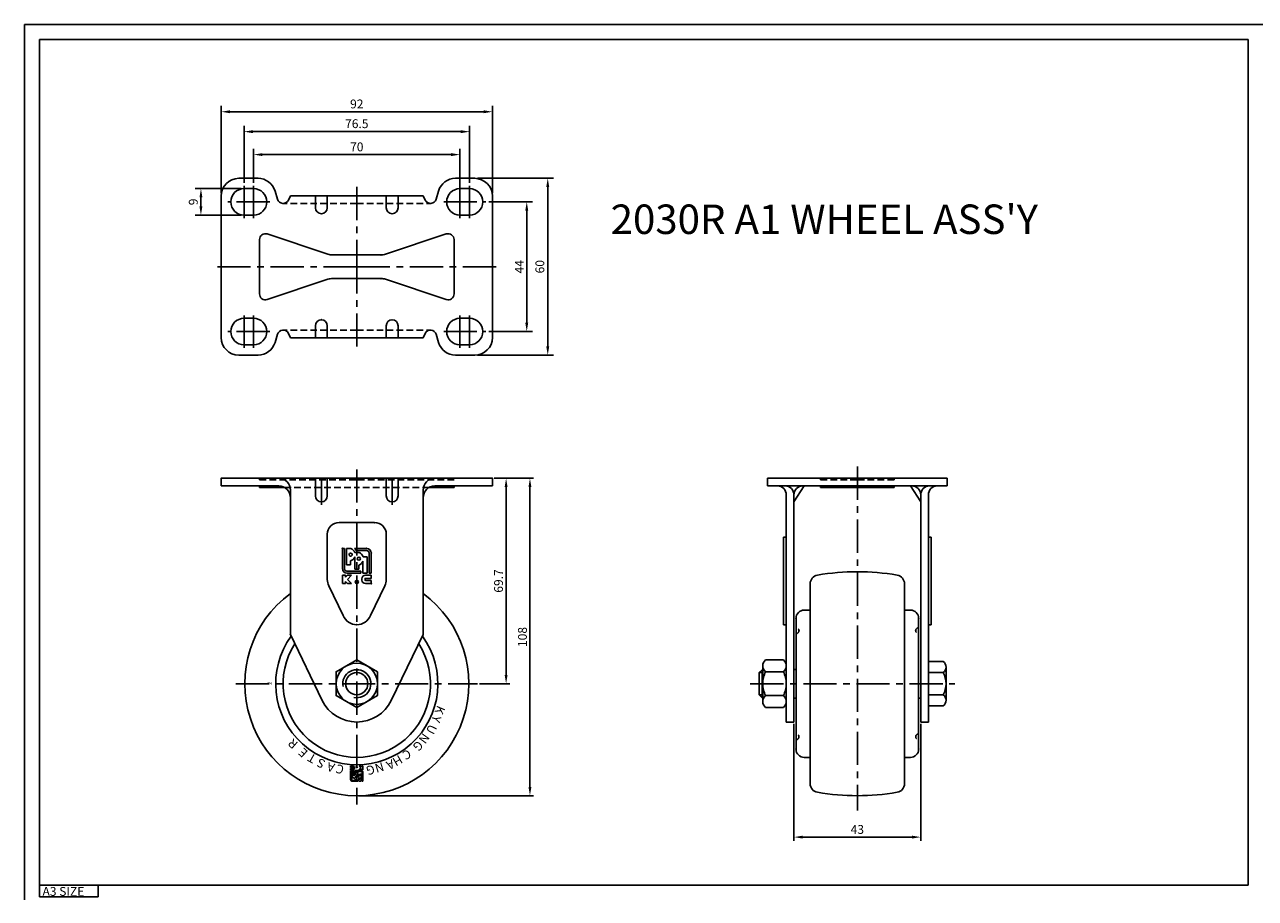
# Model space of a CAD drawing. Extents: x 572 to 1832, y 1290 to 2181.
# Drawn here: x 572 to 990, y 1885 to 2181 of the extents above; entities that cross this region are included whole.
import ezdxf

# ---------------------------------------------------------------- set-up
doc = ezdxf.new("R2010")
doc.units = 0
doc.header["$LTSCALE"] = 9
doc.linetypes.add('CENTER', pattern=[2, 1.25, -0.25, 0.25, -0.25])
doc.linetypes.add('HIDDEN', pattern=[0.375, 0.25, -0.125])
doc.layers.get('DEFPOINTS').update_dxf_attribs({"linetype": 'CONTINUOUS'})
for name, color, linetype in [('1', 1, 'CENTER'), ('2', 2, 'CONTINUOUS'), ('3', 3, 'CONTINUOUS'), ('4', 4, 'HIDDEN'), ('치수', 3, 'CONTINUOUS')]:
    doc.layers.add(name, color=color, linetype=linetype)
doc.styles.add('GHJ', font='handlet', dxfattribs={"bigfont": 'ghj'})
doc.styles.add('HSG', font='SIMPLEX', dxfattribs={"height": 3, "bigfont": 'HSG2'})
doc.dimstyles.get("Standard").update_dxf_attribs({"dimtxt": 3, "dimasz": 2.5, "dimexe": 1.25, "dimexo": 0.625, "dimgap": 1, "dimtad": 1, "dimdec": 4, "dimtxsty": 'GHJ', "dimcen": 2.5, "dimazin": 3, "dimtfac": 1, "dimtdec": 4, "dimtmove": 0, "dimatfit": 3, "dimtolj": 1, "dimtzin": 0})

# ---------------------------------------------------------------- blocks, each defined once
blk = doc.blocks.new('*D53')
at = {"layer": '3', "color": 0}
for p, q in [((731.61, 2027.44), (744.97, 2027.44)), ((743.72, 2024.44), (743.72, 1922.74)), ((685.61, 1919.74), (744.97, 1919.74))]:
    blk.add_line(p, q, dxfattribs=at)
for points in [[(743.22, 2024.44), (744.22, 2024.44), (743.72, 2027.44)], [(743.22, 1922.74), (744.22, 1922.74), (743.72, 1919.74)]]:
    blk.add_solid(points, dxfattribs=at)
at = {"layer": 'DEFPOINTS', "color": 0}
for p in [(730.98, 2027.44), (684.98, 1919.74), (743.72, 1919.74)]:
    blk.add_point(p, dxfattribs=at)
at = {"layer": '3', "color": 0, "insert": (741.18, 1973.59), "char_height": 3, "attachment_point": 5, "rotation": 90, "style": 'GHJ'}
blk.add_mtext('\\A1;108', dxfattribs=at)
blk = doc.blocks.new('*D54')
at = {"layer": '3', "color": 0}
for p, q in [((833.28, 1944.11), (833.28, 1904.43)), ((876.28, 1944.11), (876.28, 1904.43)), ((836.28, 1905.68), (873.28, 1905.68))]:
    blk.add_line(p, q, dxfattribs=at)
for points in [[(836.28, 1906.18), (836.28, 1905.18), (833.28, 1905.68)], [(873.28, 1906.18), (873.28, 1905.18), (876.28, 1905.68)]]:
    blk.add_solid(points, dxfattribs=at)
at = {"layer": 'DEFPOINTS', "color": 0}
for p in [(833.28, 1944.74), (876.28, 1944.74), (876.28, 1905.68)]:
    blk.add_point(p, dxfattribs=at)
at = {"layer": '3', "color": 0, "insert": (854.78, 1908.29), "char_height": 3, "attachment_point": 5, "style": 'GHJ'}
blk.add_mtext('\\A1;43', dxfattribs=at)
blk = doc.blocks.new('*D55')
at = {"layer": '3', "color": 0}
for p, q in [((725.98, 2129.23), (751.76, 2129.23)), ((749.76, 2126.23), (749.76, 2072.23)), ((725.98, 2069.23), (751.76, 2069.23))]:
    blk.add_line(p, q, dxfattribs=at)
for points in [[(749.26, 2126.23), (750.26, 2126.23), (749.76, 2129.23)], [(749.26, 2072.23), (750.26, 2072.23), (749.76, 2069.23)]]:
    blk.add_solid(points, dxfattribs=at)
at = {"layer": 'DEFPOINTS', "color": 0}
for p in [(724.98, 2129.23), (724.98, 2069.23), (749.76, 2069.23)]:
    blk.add_point(p, dxfattribs=at)
at = {"layer": '3', "color": 0, "insert": (747.08, 2099.23), "char_height": 3, "attachment_point": 5, "rotation": 90, "style": 'GHJ'}
blk.add_mtext('\\A1;60', dxfattribs=at)
blk = doc.blocks.new('*D56')
at = {"layer": '3', "color": 0}
for p, q in [((729.73, 2121.23), (744.64, 2121.23)), ((742.64, 2118.23), (742.64, 2080.23)), ((729.73, 2077.23), (744.64, 2077.23))]:
    blk.add_line(p, q, dxfattribs=at)
for points in [[(742.14, 2118.23), (743.14, 2118.23), (742.64, 2121.23)], [(742.14, 2080.23), (743.14, 2080.23), (742.64, 2077.23)]]:
    blk.add_solid(points, dxfattribs=at)
at = {"layer": 'DEFPOINTS', "color": 0}
for p in [(728.73, 2121.23), (728.73, 2077.23), (742.64, 2077.23)]:
    blk.add_point(p, dxfattribs=at)
at = {"layer": '3', "color": 0, "insert": (740.1, 2099.23), "char_height": 3, "attachment_point": 5, "rotation": 90, "style": 'GHJ'}
blk.add_mtext('\\A1;44', dxfattribs=at)
blk = doc.blocks.new('*D57')
at = {"layer": '3', "color": 0}
for p, q in [((638.98, 2124.23), (638.98, 2153.82)), ((641.98, 2151.82), (727.98, 2151.82)), ((730.98, 2124.23), (730.98, 2153.82))]:
    blk.add_line(p, q, dxfattribs=at)
for points in [[(641.98, 2152.32), (641.98, 2151.32), (638.98, 2151.82)], [(727.98, 2152.32), (727.98, 2151.32), (730.98, 2151.82)]]:
    blk.add_solid(points, dxfattribs=at)
at = {"layer": 'DEFPOINTS', "color": 0}
for p in [(730.98, 2151.82), (638.98, 2123.23), (730.98, 2123.23)]:
    blk.add_point(p, dxfattribs=at)
at = {"layer": '3', "color": 0, "insert": (684.98, 2154.46), "char_height": 3, "attachment_point": 5, "style": 'GHJ'}
blk.add_mtext('\\A1;92', dxfattribs=at)
blk = doc.blocks.new('*D58')
at = {"layer": '3', "color": 0}
for p, q in [((646.73, 2127.73), (646.73, 2147.06)), ((723.23, 2127.73), (723.23, 2147.06)), ((649.73, 2145.06), (720.23, 2145.06))]:
    blk.add_line(p, q, dxfattribs=at)
for points in [[(649.73, 2145.56), (649.73, 2144.56), (646.73, 2145.06)], [(720.23, 2145.56), (720.23, 2144.56), (723.23, 2145.06)]]:
    blk.add_solid(points, dxfattribs=at)
at = {"layer": 'DEFPOINTS', "color": 0}
for p in [(723.23, 2145.06), (646.73, 2126.73), (723.23, 2126.73)]:
    blk.add_point(p, dxfattribs=at)
at = {"layer": '3', "color": 0, "insert": (684.98, 2147.77), "char_height": 3, "attachment_point": 5, "style": 'GHJ'}
blk.add_mtext('\\A1;76.5', dxfattribs=at)
blk = doc.blocks.new('*D59')
at = {"layer": '3', "color": 0}
for p, q in [((649.98, 2127.73), (649.98, 2139.27)), ((719.98, 2126.73), (719.98, 2139.27)), ((652.98, 2137.27), (716.98, 2137.27))]:
    blk.add_line(p, q, dxfattribs=at)
for points in [[(652.98, 2137.77), (652.98, 2136.77), (649.98, 2137.27)], [(716.98, 2137.77), (716.98, 2136.77), (719.98, 2137.27)]]:
    blk.add_solid(points, dxfattribs=at)
at = {"layer": 'DEFPOINTS', "color": 0}
for p in [(719.98, 2137.27), (649.98, 2126.73), (719.98, 2125.73)]:
    blk.add_point(p, dxfattribs=at)
at = {"layer": '3', "color": 0, "insert": (684.98, 2139.9), "char_height": 3, "attachment_point": 5, "style": 'GHJ'}
blk.add_mtext('\\A1;70', dxfattribs=at)
blk = doc.blocks.new('*D60')
at = {"layer": '3', "color": 0}
for p, q in [((645.73, 2125.73), (630.11, 2125.73)), ((632.11, 2122.73), (632.11, 2119.73)), ((645.73, 2116.73), (630.11, 2116.73))]:
    blk.add_line(p, q, dxfattribs=at)
for points in [[(631.61, 2122.73), (632.61, 2122.73), (632.11, 2125.73)], [(631.61, 2119.73), (632.61, 2119.73), (632.11, 2116.73)]]:
    blk.add_solid(points, dxfattribs=at)
at = {"layer": 'DEFPOINTS', "color": 0}
for p in [(646.73, 2125.73), (632.11, 2116.73), (646.73, 2116.73)]:
    blk.add_point(p, dxfattribs=at)
at = {"layer": '3', "color": 0, "insert": (629.51, 2121.23), "char_height": 3, "attachment_point": 5, "rotation": 90, "style": 'GHJ'}
blk.add_mtext('\\A1;9', dxfattribs=at)
blk = doc.blocks.new('*D61')
at = {"layer": 'DEFPOINTS', "color": 0}
for p in [(730.98, 2027.44), (725.98, 1957.74), (735.64, 1957.74)]:
    blk.add_point(p, dxfattribs=at)
at = {"layer": '치수', "color": 0}
for p, q in [((731.61, 2027.44), (736.89, 2027.44)), ((735.64, 2024.44), (735.64, 1960.74)), ((726.61, 1957.74), (736.89, 1957.74))]:
    blk.add_line(p, q, dxfattribs=at)
for points in [[(735.14, 2024.44), (736.14, 2024.44), (735.64, 2027.44)], [(735.14, 1960.74), (736.14, 1960.74), (735.64, 1957.74)]]:
    blk.add_solid(points, dxfattribs=at)
at = {"layer": '치수', "color": 0, "insert": (733.06, 1992.59), "char_height": 3, "attachment_point": 5, "rotation": 90, "style": 'GHJ'}
blk.add_mtext('\\A1;69.7', dxfattribs=at)

msp = doc.modelspace()

# ---------------------------------------------------------------- linework, layer by layer
at = {"layer": '1'}
for p, q in [((646.732, 2126.7251), (646.732, 2115.7251)), ((649.982, 2126.7251), (649.982, 2115.7251)), ((684.982, 2126.3251), (684.982, 2099.2251)), ((719.982, 2126.7251), (719.982, 2115.7251)), ((723.232, 2126.7251), (723.232, 2115.7251)), ((655.482, 2121.2251), (641.232, 2121.2251)), ((714.482, 2121.2251), (728.732, 2121.2251)), ((684.982, 2099.2251), (635.982, 2099.2251)), ((684.982, 2072.1251), (684.982, 2099.2251)), ((684.982, 2099.2251), (733.982, 2099.2251)), ((646.732, 2071.7251), (646.732, 2082.7251)), ((649.982, 2071.7251), (649.982, 2082.7251)), ((719.982, 2071.7251), (719.982, 2082.7251)), ((723.232, 2071.7251), (723.232, 2082.7251)), ((655.482, 2077.2251), (641.232, 2077.2251)), ((714.482, 2077.2251), (728.732, 2077.2251)), ((684.982, 2030.4356), (684.982, 1916.7356)), ((854.7757, 2031.4356), (854.7757, 1914.7356)), ((672.982, 2027.4356), (672.982, 2018.4356)), ((696.982, 2027.4356), (696.982, 2018.4356)), ((643.982, 1957.7356), (725.982, 1957.7356)), ((818.4757, 1957.7356), (887.8757, 1957.7356))]:
    msp.add_line(p, q, dxfattribs=at)
at = {"layer": '2'}
for p, q in [((651.4947, 2129.2251), (644.982, 2129.2251)), ((649.982, 2125.7251), (646.732, 2125.7251)), ((718.4693, 2129.2251), (724.982, 2129.2251)), ((719.982, 2125.7251), (723.232, 2125.7251)), ((638.982, 2123.2251), (638.982, 2099.2251)), ((657.2501, 2124.9208), (658.0635, 2122.1599)), ((662.482, 2123.3251), (661.7881, 2121.8662)), ((684.982, 2123.3251), (662.482, 2123.3251)), ((670.982, 2123.3251), (670.982, 2119.2251)), ((674.982, 2123.3251), (674.982, 2119.2251)), ((684.982, 2123.3251), (707.482, 2123.3251)), ((694.982, 2123.3251), (694.982, 2119.2251)), ((698.982, 2123.3251), (698.982, 2119.2251)), ((707.482, 2123.3251), (708.1758, 2121.8662)), ((712.7138, 2124.9208), (711.9005, 2122.1599)), ((730.982, 2123.2251), (730.982, 2099.2251)), ((649.982, 2116.7251), (646.732, 2116.7251)), ((719.982, 2116.7251), (723.232, 2116.7251)), ((651.982, 2108.4503), (651.982, 2099.2251)), ((675.2122, 2103.4817), (654.6144, 2110.3477)), ((694.7517, 2103.4817), (715.3495, 2110.3477)), ((717.982, 2108.4503), (717.982, 2099.2251)), ((684.982, 2103.2251), (676.7934, 2103.2251)), ((684.982, 2103.2251), (693.1706, 2103.2251)), ((638.982, 2075.2251), (638.982, 2099.2251)), ((651.982, 2090), (651.982, 2099.2251)), ((717.982, 2090), (717.982, 2099.2251)), ((730.982, 2075.2251), (730.982, 2099.2251)), ((675.2122, 2094.9686), (654.6144, 2088.1026)), ((684.982, 2095.2251), (676.7934, 2095.2251)), ((684.982, 2095.2251), (693.1706, 2095.2251)), ((694.7517, 2094.9686), (715.3495, 2088.1026)), ((649.982, 2081.7251), (646.732, 2081.7251)), ((670.982, 2075.1251), (670.982, 2079.2251)), ((674.982, 2075.1251), (674.982, 2079.2251)), ((694.982, 2075.1251), (694.982, 2079.2251)), ((698.982, 2075.1251), (698.982, 2079.2251)), ((719.982, 2081.7251), (723.232, 2081.7251)), ((657.2501, 2073.5295), (658.0635, 2076.2904)), ((662.482, 2075.1251), (661.7881, 2076.5841)), ((684.982, 2075.1251), (662.482, 2075.1251)), ((684.982, 2075.1251), (707.482, 2075.1251)), ((707.482, 2075.1251), (708.1758, 2076.5841)), ((712.7138, 2073.5295), (711.9005, 2076.2904)), ((649.982, 2072.7251), (646.732, 2072.7251)), ((719.982, 2072.7251), (723.232, 2072.7251)), ((651.4947, 2069.2251), (644.982, 2069.2251)), ((718.4693, 2069.2251), (724.982, 2069.2251)), ((638.982, 2027.4356), (730.982, 2027.4356)), ((638.982, 2027.4356), (638.982, 2024.8356)), ((670.982, 2027.4356), (670.982, 2021.4356)), ((674.982, 2027.4356), (674.982, 2021.4356)), ((694.982, 2027.4356), (694.982, 2021.4356)), ((698.982, 2027.4356), (698.982, 2021.4356)), ((730.982, 2027.4356), (730.982, 2024.8356)), ((824.2757, 2027.4356), (854.7757, 2027.4356)), ((824.2757, 2027.4356), (824.2757, 2024.8356)), ((885.2757, 2027.4356), (854.7757, 2027.4356)), ((885.2757, 2027.4356), (885.2757, 2024.8356)), ((638.982, 2024.8356), (658.482, 2024.8356)), ((651.982, 2024.8356), (651.982, 2024.3356)), ((651.982, 2024.3356), (660.4185, 2024.3356)), ((662.482, 2023.4356), (662.482, 1974.4356)), ((707.482, 2023.4356), (707.482, 1974.4356)), ((717.982, 2024.3356), (709.5455, 2024.3356)), ((730.982, 2024.8356), (711.482, 2024.8356)), ((717.982, 2024.8356), (717.982, 2024.3356)), ((854.7757, 2024.8356), (824.2757, 2024.8356)), ((830.6757, 2021.8356), (830.6757, 1944.7356)), ((836.7757, 2024.8356), (833.2757, 2019.4356)), ((833.2757, 2021.8356), (833.2757, 1944.7356)), ((842.2757, 2024.8356), (842.2757, 2024.3356)), ((854.7757, 2024.3356), (842.2757, 2024.3356)), ((854.7757, 2024.8356), (885.2757, 2024.8356)), ((854.7757, 2024.3356), (867.2757, 2024.3356)), ((867.2757, 2024.8356), (867.2757, 2024.3356)), ((872.7757, 2024.8356), (876.2757, 2019.4356)), ((876.2757, 2021.8356), (876.2757, 1944.7356)), ((878.8757, 2021.8356), (878.8757, 1944.7356)), ((678.982, 2012.4356), (690.982, 2012.4356)), ((674.982, 2008.4356), (674.982, 1993.1177)), ((694.982, 2008.4356), (694.982, 1993.1177)), ((829.6757, 2007.4356), (829.6757, 1977.7356)), ((829.6757, 2007.4356), (830.6757, 2007.4356)), ((879.8757, 2007.4356), (878.8757, 2007.4356)), ((879.8757, 2007.4356), (879.8757, 1977.7356)), ((838.7757, 1991.84), (838.7757, 1957.7356)), ((870.7757, 1991.84), (870.7757, 1957.7356)), ((675.4794, 1990.9436), (680.3406, 1980.8762)), ((694.4846, 1990.9436), (689.6234, 1980.8762)), ((833.2757, 1987.4205), (833.2757, 1962.4956)), ((833.9757, 1979.9356), (833.9757, 1976.7356)), ((836.7757, 1982.7356), (838.7757, 1982.7356)), ((872.7757, 1982.7356), (870.7757, 1982.7356)), ((875.5757, 1979.9356), (875.5757, 1974.7356)), ((829.6757, 1977.7356), (830.6757, 1977.7356)), ((833.9757, 1976.7356), (833.9757, 1957.7356)), ((879.8757, 1977.7356), (878.8757, 1977.7356)), ((662.482, 1974.4356), (673.2753, 1952.0829)), ((707.482, 1974.4356), (696.6887, 1952.0829)), ((875.5757, 1974.7356), (875.5757, 1957.7356)), ((822.4757, 1962.4956), (821.4757, 1961.4956)), ((822.4757, 1957.7356), (822.4757, 1962.4956)), ((822.6757, 1962.4956), (822.4757, 1962.4956)), ((822.6757, 1963.7978), (822.6757, 1957.7356)), ((829.6757, 1965.8185), (823.6757, 1965.8185)), ((830.6757, 1963.7978), (830.6757, 1961.0854)), ((830.6757, 1962.4956), (830.6757, 1952.9756)), ((833.9757, 1962.5856), (833.2757, 1962.5856)), ((833.2757, 1962.4956), (833.2757, 1952.9756)), ((875.5757, 1938.7356), (875.5757, 1965.0694)), ((876.2757, 1962.4956), (876.2757, 1952.9756)), ((883.8757, 1965.2412), (878.8757, 1965.2412)), ((884.8757, 1952.1065), (884.8757, 1963.3648)), ((821.4757, 1957.7356), (821.4757, 1961.4956)), ((829.6757, 1961.7771), (823.6757, 1961.7771)), ((870.7757, 1923.841), (870.7757, 1961.4592)), ((883.8757, 1961.4884), (878.8757, 1961.4884)), ((821.4757, 1957.7356), (821.4757, 1953.9756)), ((822.4757, 1952.9756), (821.4757, 1953.9756)), ((822.4757, 1957.7356), (822.4757, 1952.9756)), ((822.6757, 1951.6734), (822.6757, 1957.7356)), ((830.6757, 1951.6734), (830.6757, 1954.3859)), ((833.9757, 1938.7356), (833.9757, 1957.7356)), ((838.7757, 1923.841), (838.7757, 1957.7356)), ((883.8757, 1953.9828), (878.8757, 1953.9828)), ((822.6757, 1952.9756), (822.4757, 1952.9756)), ((829.6757, 1953.6942), (823.6757, 1953.6942)), ((833.2757, 1952.9756), (833.2757, 1944.7356)), ((833.9757, 1952.8856), (833.2757, 1952.8856)), ((875.5757, 1952.8856), (876.2757, 1952.8856)), ((883.8757, 1950.2301), (878.8757, 1950.2301)), ((829.6757, 1949.6527), (823.6757, 1949.6527)), ((830.6757, 1944.7356), (833.2757, 1944.7356)), ((878.8757, 1944.7356), (876.2757, 1944.7356)), ((833.9757, 1935.5356), (833.9757, 1938.7356)), ((875.5757, 1935.5356), (875.5757, 1938.7356)), ((836.7757, 1932.7356), (838.7757, 1932.7356)), ((872.7757, 1932.7356), (870.7757, 1932.7356))]:
    msp.add_line(p, q, dxfattribs=at)
msp.add_lwpolyline([(691.982, 1961.7771), (684.982, 1965.8185), (677.982, 1961.7771), (677.982, 1953.6942), (684.982, 1949.6527), (691.982, 1953.6942)], close=True, dxfattribs=at)
for radius in [7, 3.7625]:
    msp.add_circle((684.982, 1957.7356), radius, dxfattribs=at)
for centre, radius, start, end in [((644.982, 2123.2251), 6, 90, 180), ((646.732, 2121.2251), 4.5, 90, 270), ((649.982, 2121.2251), 4.5, 270, 90), ((651.4947, 2123.2251), 6, 16.415842, 90), ((718.4693, 2123.2251), 6, 90, 163.584158), ((719.982, 2121.2251), 4.5, 90, 270), ((723.232, 2121.2251), 4.5, 270, 90), ((724.982, 2123.2251), 6, 0, 90), ((659.982, 2122.7251), 2, 196.415842, 334.565332), ((709.982, 2122.7251), 2, 205.434668, 343.584158), ((672.982, 2119.2251), 2, 180, 0), ((696.982, 2119.2251), 2, 180, 0), ((653.982, 2108.4503), 2, 71.565051, 180), ((715.982, 2108.4503), 2, 0, 108.434949), ((676.7934, 2108.2251), 5, 251.565051, 270), ((693.1706, 2108.2251), 5, 270, 288.434949), ((676.7934, 2090.2251), 5, 90, 108.434949), ((693.1706, 2090.2251), 5, 71.565051, 90), ((653.982, 2090), 2, 180, 288.434949), ((715.982, 2090), 2, 251.565051, 0), ((646.732, 2077.2251), 4.5, 90, 270), ((649.982, 2077.2251), 4.5, 270, 90), ((672.982, 2079.2251), 2, 0, 180), ((696.982, 2079.2251), 2, 0, 180), ((719.982, 2077.2251), 4.5, 90, 270), ((723.232, 2077.2251), 4.5, 270, 90), ((644.982, 2075.2251), 6, 180, 270), ((659.982, 2075.7251), 2, 25.434668, 163.584158), ((709.982, 2075.7251), 2, 16.415842, 154.565332), ((724.982, 2075.2251), 6, 270, 0), ((651.4947, 2075.2251), 6, 270, 343.584158), ((718.4693, 2075.2251), 6, 196.415842, 270), ((658.482, 2023.4356), 4, 0, 90), ((711.482, 2023.4356), 4, 90, 180), ((658.482, 2020.8356), 4, 0, 90), ((672.982, 2021.4356), 2, 180, 0), ((696.982, 2021.4356), 2, 180, 0), ((711.482, 2020.8356), 4, 90, 180), ((827.6757, 2021.8356), 3, 0, 90), ((830.2757, 2021.8356), 3, 0, 90), ((836.2757, 2021.8356), 3, 90, 180), ((873.2757, 2021.8356), 3, 0, 90), ((879.2757, 2021.8356), 3, 90, 180), ((881.8757, 2021.8356), 3, 90, 180), ((678.982, 2008.4356), 4, 90, 180), ((690.982, 2008.4356), 4, 0, 90), ((854.7757, 1915.7356), 80, 90, 99.719868), ((854.7757, 1915.7356), 80, 80.280132, 90), ((679.982, 1993.1177), 5, 180, 205.774181), ((689.982, 1993.1177), 5, 334.225819, 0), ((841.7757, 1991.6303), 3, 99.719868, 180), ((867.7757, 1991.6303), 3, 0, 80.280132), ((684.982, 1957.7356), 38, 126.306547, 53.693453), ((684.982, 1982.7356), 5, 201.831752, 338.168248), ((836.7757, 1979.9356), 2.8, 90, 180), ((872.7757, 1979.9356), 2.8, 0, 90), ((684.982, 1957.7356), 27.5, 143.985656, 36.014344), ((684.982, 1957.7356), 25, 147.106432, 32.893568), ((825.2173, 1963.7978), 2.5417, 127.340993, 232.659007), ((828.134, 1963.7978), 2.5417, 307.340993, 52.659007), ((882.6152, 1963.3648), 2.2604, 303.890238, 56.109762), ((831.3423, 1957.7356), 8.6667, 152.204228, 180), ((822.009, 1957.7356), 8.6667, 0, 27.795772), ((877.334, 1957.7356), 7.5417, 330.158276, 29.841724), ((831.3423, 1957.7356), 8.6667, 180, 207.795772), ((822.009, 1957.7356), 8.6667, 332.204228, 0), ((882.6152, 1952.1065), 2.2604, 303.890238, 56.109762), ((684.982, 1957.7356), 13, 205.774181, 334.225819), ((825.2173, 1951.6734), 2.5417, 127.340993, 232.659007), ((828.134, 1951.6734), 2.5417, 307.340993, 52.659007), ((836.7757, 1935.5356), 2.8, 180, 270), ((872.7757, 1935.5356), 2.8, 270, 0), ((841.7757, 1923.841), 3, 180, 260.280132), ((854.7757, 1999.7356), 80, 260.280132, 270), ((854.7757, 1999.7356), 80, 270, 279.719868), ((867.7757, 1923.841), 3, 279.719868, 0)]:
    msp.add_arc(centre, radius, start, end, dxfattribs=at)
at = {"layer": '2', "linetype": 'BYBLOCK'}
for p in [(693.1706, 2103.2251), (693.1706, 2095.2251), (672.982, 2081.2251), (642.232, 2077.2251), (654.482, 2077.2251), (680.082, 2003.6356), (688.342, 2003.6356), (689.882, 2002.0956), (689.882, 1991.7356)]:
    msp.add_point(p, dxfattribs=at)
at = {"layer": '2'}
for p in [(833.9757, 1979.9356), (875.5757, 1979.9356), (833.9757, 1935.5356), (875.5757, 1935.5356)]:
    msp.add_point(p, dxfattribs=at)
at = {"layer": '3'}
for p, q in [((572.302, 1884.3878), (572.302, 2181.3878)), ((992.302, 2181.3878), (572.302, 2181.3878)), ((577.302, 1885.3878), (577.302, 2176.3878)), ((577.302, 2176.3878), (987.302, 2176.3878)), ((987.302, 1889.3878), (987.302, 2176.3878)), ((680.082, 2003.6356), (680.082, 1996.7756)), ((680.782, 2003.6356), (680.082, 2003.6356)), ((680.782, 2003.6356), (680.782, 1996.7756)), ((681.482, 2003.6356), (681.482, 1998.0356)), ((682.9615, 2003.6356), (681.482, 2003.6356)), ((688.342, 2003.6356), (684.2396, 2003.6356)), ((684.282, 2000.7561), (684.282, 1996.6356)), ((685.7615, 2002.2356), (684.3098, 2002.2356)), ((688.342, 2002.9356), (684.7672, 2002.9356)), ((688.482, 2000.8356), (687.1098, 2000.8356)), ((688.482, 2000.8356), (688.482, 1995.2356)), ((689.182, 2002.0956), (689.182, 1995.2356)), ((689.882, 2002.0956), (689.882, 1995.2356)), ((682.882, 1998.0356), (681.482, 1998.0356)), ((686.382, 1995.9356), (681.622, 1995.9356)), ((682.882, 1999.4078), (682.882, 1998.0356)), ((685.682, 1996.6356), (684.282, 1996.6356)), ((685.682, 1998.0078), (685.682, 1996.6356)), ((686.382, 1995.9356), (686.382, 1995.2356)), ((687.082, 1999.3561), (687.082, 1995.2356)), ((681.132, 1994.5356), (680.082, 1994.5356)), ((680.082, 1994.5356), (680.082, 1991.7356)), ((681.132, 1991.7356), (680.082, 1991.7356)), ((681.832, 1994.5356), (681.132, 1993.8356)), ((681.132, 1994.5356), (681.132, 1993.8356)), ((681.132, 1992.4356), (681.832, 1991.7356)), ((681.132, 1992.4356), (681.132, 1991.7356)), ((686.382, 1995.2356), (681.622, 1995.2356)), ((683.232, 1994.5356), (681.832, 1994.5356)), ((683.232, 1994.5356), (681.832, 1993.1356)), ((681.832, 1993.1356), (683.232, 1991.7356)), ((683.232, 1991.7356), (681.832, 1991.7356)), ((686.732, 1993.3456), (686.732, 1992.9256)), ((688.482, 1995.2356), (687.082, 1995.2356)), ((687.782, 1993.3456), (687.782, 1992.9256)), ((687.922, 1994.5356), (689.882, 1994.5356)), ((687.922, 1993.4856), (689.882, 1993.4856)), ((687.922, 1992.7856), (689.882, 1992.7856)), ((687.922, 1991.7356), (689.882, 1991.7356)), ((689.882, 1995.2356), (689.182, 1995.2356)), ((689.882, 1994.5356), (689.882, 1993.4856)), ((689.882, 1992.7856), (689.882, 1991.7356)), ((821.4757, 1961.4956), (822.4757, 1961.4956)), ((821.4757, 1953.9756), (822.4757, 1953.9756)), ((682.882, 1929.2856), (682.882, 1929.7356)), ((683.722, 1929.7356), (682.882, 1929.7356)), ((683.722, 1929.2856), (682.882, 1929.2856)), ((682.882, 1928.5356), (682.882, 1928.9856)), ((683.722, 1928.9856), (682.882, 1928.9856)), ((683.782, 1929.0456), (683.782, 1929.2256)), ((684.232, 1929.0456), (684.232, 1929.2256)), ((686.332, 1929.1356), (685.732, 1929.7356)), ((685.732, 1929.7356), (686.332, 1929.7356)), ((685.732, 1928.5356), (686.332, 1929.1356)), ((686.632, 1929.4356), (686.332, 1929.7356)), ((686.632, 1929.4356), (686.632, 1929.7356)), ((686.632, 1929.7356), (687.082, 1929.7356)), ((687.082, 1928.5356), (687.082, 1929.7356)), ((683.722, 1928.5356), (682.882, 1928.5356)), ((682.882, 1925.2956), (682.882, 1928.2356)), ((682.882, 1928.2356), (683.182, 1928.2356)), ((683.182, 1925.2956), (683.182, 1928.2356)), ((683.482, 1925.8356), (683.482, 1928.2356)), ((683.482, 1928.2356), (684.082, 1928.2356)), ((683.482, 1925.8356), (684.0701, 1925.8356)), ((683.542, 1924.9356), (685.074, 1924.9356)), ((684.082, 1926.4697), (684.082, 1928.2356)), ((684.382, 1927.9356), (684.382, 1928.2356)), ((684.382, 1928.2356), (686.422, 1928.2356)), ((684.382, 1927.9356), (686.422, 1927.9356)), ((684.6479, 1925.2356), (685.2701, 1925.2356)), ((684.682, 1927.6356), (685.282, 1927.6356)), ((684.682, 1927.0475), (684.682, 1927.6356)), ((685.282, 1925.8697), (685.282, 1927.6356)), ((685.732, 1928.5356), (686.332, 1928.5356)), ((685.882, 1926.4475), (685.882, 1927.0356)), ((685.882, 1927.0356), (686.482, 1927.0356)), ((686.332, 1928.5356), (686.632, 1928.8356)), ((686.482, 1924.6356), (686.482, 1927.0356)), ((686.632, 1928.5356), (686.632, 1928.8356)), ((686.632, 1928.5356), (687.082, 1928.5356)), ((686.782, 1924.6356), (686.782, 1927.5756)), ((687.082, 1924.6356), (687.082, 1927.5756)), ((683.542, 1924.6356), (685.3002, 1924.6356)), ((685.8479, 1924.6356), (686.482, 1924.6356)), ((686.782, 1924.6356), (687.082, 1924.6356)), ((577.302, 1889.3878), (987.302, 1889.3878)), ((597.302, 1885.3878), (597.302, 1889.3878)), ((577.302, 1885.3878), (597.302, 1885.3878))]:
    msp.add_line(p, q, dxfattribs=at)
for centre, radius in [((682.882, 2001.5356), 0.525), ((685.682, 2000.1356), 0.525), ((684.982, 1992.2606), 0.525), ((684.982, 1929.5106), 0.225), ((684.682, 1926.1356), 0.225), ((685.882, 1925.5356), 0.225)]:
    msp.add_circle(centre, radius, dxfattribs=at)
for centre, radius, start, end in [((682.182, 2001.5356), 2.24, 288.209957, 339.635865), ((682.182, 2001.5356), 2.24, 18.209957, 69.635865), ((682.182, 2001.5356), 2.94, 28.43689, 45.584691), ((684.982, 2000.1356), 2.24, 18.209957, 69.635865), ((688.342, 2002.0956), 1.54, 0, 90), ((688.342, 2002.0956), 0.84, 0, 90), ((681.622, 1996.7756), 1.54, 180, 270), ((681.622, 1996.7756), 0.84, 180, 270), ((684.982, 2000.1356), 2.24, 288.209957, 339.635865), ((687.922, 1993.3456), 1.19, 90, 180), ((687.922, 1992.9256), 1.19, 180, 270), ((687.922, 1993.3456), 0.14, 90, 180), ((687.922, 1992.9256), 0.14, 180, 270), ((684.982, 1957.7356), 4.7625, 257.879186, 192.120814), ((683.722, 1929.2256), 0.51, 0, 90), ((683.722, 1929.2256), 0.06, 0, 90), ((683.722, 1929.0456), 0.06, 270, 0), ((683.722, 1929.0456), 0.51, 270, 0), ((683.542, 1925.2956), 0.66, 180, 270), ((683.542, 1925.2956), 0.36, 180, 270), ((684.982, 1926.1356), 0.96, 198.209957, 249.635865), ((684.982, 1926.1356), 0.96, 108.209957, 159.635865), ((686.182, 1925.5356), 1.26, 208.43689, 225.584691), ((686.182, 1925.5356), 0.96, 198.209957, 249.635865), ((686.182, 1925.5356), 0.96, 108.209957, 159.635865), ((686.422, 1927.5756), 0.66, 0, 90), ((686.422, 1927.5756), 0.36, 0, 90)]:
    msp.add_arc(centre, radius, start, end, dxfattribs=at)
at = {"layer": '3', "linetype": 'BYBLOCK'}
for p in [(638.982, 2027.4356), (730.982, 2027.4356), (730.982, 2027.4356), (690.982, 2012.4356), (689.882, 1991.7356), (684.982, 1977.7356), (662.482, 1974.4356)]:
    msp.add_point(p, dxfattribs=at)
at = {"layer": '4'}
for p, q in [((684.982, 2120.7251), (659.982, 2120.7251)), ((684.982, 2120.7251), (709.982, 2120.7251)), ((684.982, 2077.7251), (659.982, 2077.7251)), ((684.982, 2077.7251), (709.982, 2077.7251)), ((651.982, 2027.4356), (651.982, 2026.9356)), ((651.982, 2026.9356), (684.982, 2026.9356)), ((717.982, 2026.9356), (684.982, 2026.9356)), ((842.2757, 2027.4356), (842.2757, 2026.9356)), ((842.2757, 2026.9356), (854.7757, 2026.9356)), ((867.2757, 2026.9356), (854.7757, 2026.9356)), ((867.2757, 2027.4356), (867.2757, 2026.9356)), ((660.4185, 2024.3356), (684.982, 2024.3356)), ((709.5455, 2024.3356), (684.982, 2024.3356))]:
    msp.add_line(p, q, dxfattribs=at)
for centre, start, end in [((833.9757, 1975.7356), 270, 90), ((875.5757, 1975.7356), 90, 270), ((833.9757, 1939.7356), 270, 90), ((875.5757, 1939.7356), 90, 270)]:
    msp.add_arc(centre, 1, start, end, dxfattribs=at)
for p in [(834.9757, 1975.7356), (874.5757, 1975.7356)]:
    msp.add_point(p, dxfattribs=at)

# ---------------------------------------------------------------- texts
at = {"layer": '2', "style": 'GHJ'}
msp.add_text("2030R A1 WHEEL ASS'Y", height=10, dxfattribs=at).set_placement((771.1068, 2110.3368))
at = {"layer": '3', "style": 'HSG'}
for s, height, rotation, p in [('2', 1.5, 90, (656.1527, 1957.2994)), ('K', 3, 246.876872, (712.3668, 1950.5898)), ('Y', 3, 253.156519, (710.8541, 1947.2301)), ('U', 3, 243.40617, (709.6521, 1944.2281)), ('R', 3, 139.195678, (665.3061, 1937.6201)), ('G', 3, 223.253502, (705.7785, 1938.65)), ('N', 3, 234.079996, (707.4862, 1941.2318)), ('E', 3, 137.853821, (668.6564, 1934.631)), ('T', 3, 150.284952, (671.5549, 1933.152)), ('H', 3, 210.247015, (699.3403, 1933.6825)), ('C', 3, 204.43579, (702.5255, 1935.5816)), ('S', 3, 153.443631, (674.6229, 1931.4997)), ('A', 3, 163.900635, (677.7802, 1930.4784)), ('C', 3, 162.843978, (680.9419, 1929.7557)), ('G', 3, 195.796841, (690.5919, 1930.305)), ('N', 3, 196.765234, (693.6447, 1931.1886)), ('A', 3, 204.6259, (696.8999, 1932.164))]:
    msp.add_text(s, height=height, rotation=rotation, dxfattribs=at).set_placement(p)
at = {"layer": '3', "style": 'GHJ'}
msp.add_text('A3 SIZE', height=3, dxfattribs=at).set_placement((578.3681, 1885.7588))

# ---------------------------------------------------------------- dimensions: what is measured, and where the dimension line sits
at = {"layer": '3'}
for base, p1, p2, override, picture, middle in [((730.982, 2151.8198), (638.982, 2123.2251), (730.982, 2123.2251), {"dimtxt": 3, "dimasz": 3, "dimexe": 2, "dimexo": 1, "dimgap": 1, "dimtad": 1, "dimtih": 0, "dimtoh": 0, "dimdec": 3, "dimzin": 8, "dimtxsty": 'GHJ', "dimcen": 0, "dimaunit": 1, "dimtdec": 3, "dimtofl": 1, "dimtzin": 8}, '*D57', (684.982, 2154.4586)), ((723.232, 2145.0649), (646.732, 2126.7251), (723.232, 2126.7251), {"dimtxt": 3, "dimasz": 3, "dimexe": 2, "dimexo": 1, "dimgap": 1, "dimtad": 1, "dimtih": 0, "dimtoh": 0, "dimdec": 3, "dimzin": 8, "dimtxsty": 'GHJ', "dimcen": 0, "dimaunit": 1, "dimtdec": 3, "dimtofl": 1, "dimtzin": 8}, '*D58', (684.982, 2147.7691)), ((719.982, 2137.2707), (649.982, 2126.7251), (719.982, 2125.7251), {"dimtxt": 3, "dimasz": 3, "dimexe": 2, "dimexo": 1, "dimgap": 1, "dimtad": 1, "dimtih": 0, "dimtoh": 0, "dimdec": 3, "dimzin": 8, "dimtxsty": 'GHJ', "dimcen": 0, "dimaunit": 1, "dimtdec": 3, "dimtofl": 1, "dimtzin": 8}, '*D59', (684.982, 2139.8964)), ((876.2757, 1905.6752), (833.2757, 1944.7356), (876.2757, 1944.7356), {"dimtxt": 3, "dimasz": 3, "dimgap": 0.9, "dimtad": 1, "dimtih": 0, "dimtoh": 0, "dimdec": 0, "dimzin": 8, "dimtxsty": 'GHJ', "dimcen": -1, "dimtmove": 2}, '*D54', (854.7757, 1908.2898))]:
    dim = msp.add_linear_dim(base=base, p1=p1, p2=p2, dimstyle='STANDARD', override=override, dxfattribs=at)
    dim.commit()
    dim.dimension.update_dxf_attribs({"geometry": picture, "text_midpoint": middle})
dim = msp.add_linear_dim(base=(632.1073, 2116.7251), p1=(646.732, 2125.7251), p2=(646.732, 2116.7251), angle=90, text='9', dimstyle='STANDARD', override={"dimtxt": 3, "dimasz": 3, "dimexe": 2, "dimexo": 1, "dimgap": 1, "dimtad": 1, "dimtih": 0, "dimtoh": 0, "dimdec": 3, "dimzin": 8, "dimtxsty": 'GHJ', "dimcen": 0, "dimaunit": 1, "dimtdec": 3, "dimtofl": 1, "dimtzin": 8}, dxfattribs=at)
dim.commit()
dim.dimension.update_dxf_attribs({"geometry": '*D60', "text_midpoint": (629.5087, 2121.2251)})
for base, p1, p2, text, picture, middle in [((749.7594, 2069.2251), (724.982, 2129.2251), (724.982, 2069.2251), '60', '*D55', (749.7594, 2099.2251)), ((742.6352, 2077.2251), (728.732, 2121.2251), (728.732, 2077.2251), '44', '*D56', (742.6352, 2099.2251))]:
    dim = msp.add_linear_dim(base=base, p1=p1, p2=p2, angle=90, text=text, dimstyle='STANDARD', override={"dimtxt": 3, "dimasz": 3, "dimexe": 2, "dimexo": 1, "dimgap": 1, "dimtad": 1, "dimtih": 0, "dimtoh": 0, "dimdec": 3, "dimzin": 8, "dimtxsty": 'GHJ', "dimcen": 0, "dimaunit": 1, "dimtdec": 3, "dimtofl": 1, "dimtzin": 8}, dxfattribs=at)
    dim.commit()
    dim.dimension.update_dxf_attribs({"geometry": picture, "text_midpoint": middle, "dimtype": 160})
dim = msp.add_linear_dim(base=(743.7177, 1919.7356), p1=(730.982, 2027.4356), p2=(684.982, 1919.7356), angle=90, dimstyle='STANDARD', override={"dimtxt": 3, "dimasz": 3, "dimgap": 0.9, "dimtad": 1, "dimtih": 0, "dimtoh": 0, "dimdec": 0, "dimzin": 8, "dimtxsty": 'GHJ', "dimcen": -1, "dimtmove": 2}, dxfattribs=at)
dim.commit()
dim.dimension.update_dxf_attribs({"geometry": '*D53', "text_midpoint": (741.1829, 1973.5856)})
at = {"layer": '치수'}
dim = msp.add_linear_dim(base=(735.6435, 1957.7356), p1=(730.982, 2027.4356), p2=(725.982, 1957.7356), angle=90, dimstyle='STANDARD', override={"dimasz": 3, "dimgap": 0.9, "dimdec": 1, "dimcen": -1, "dimtmove": 2}, dxfattribs=at)
dim.commit()
dim.dimension.update_dxf_attribs({"geometry": '*D61', "text_midpoint": (733.0647, 1992.5856)})

doc.saveas('drawing.dxf')
